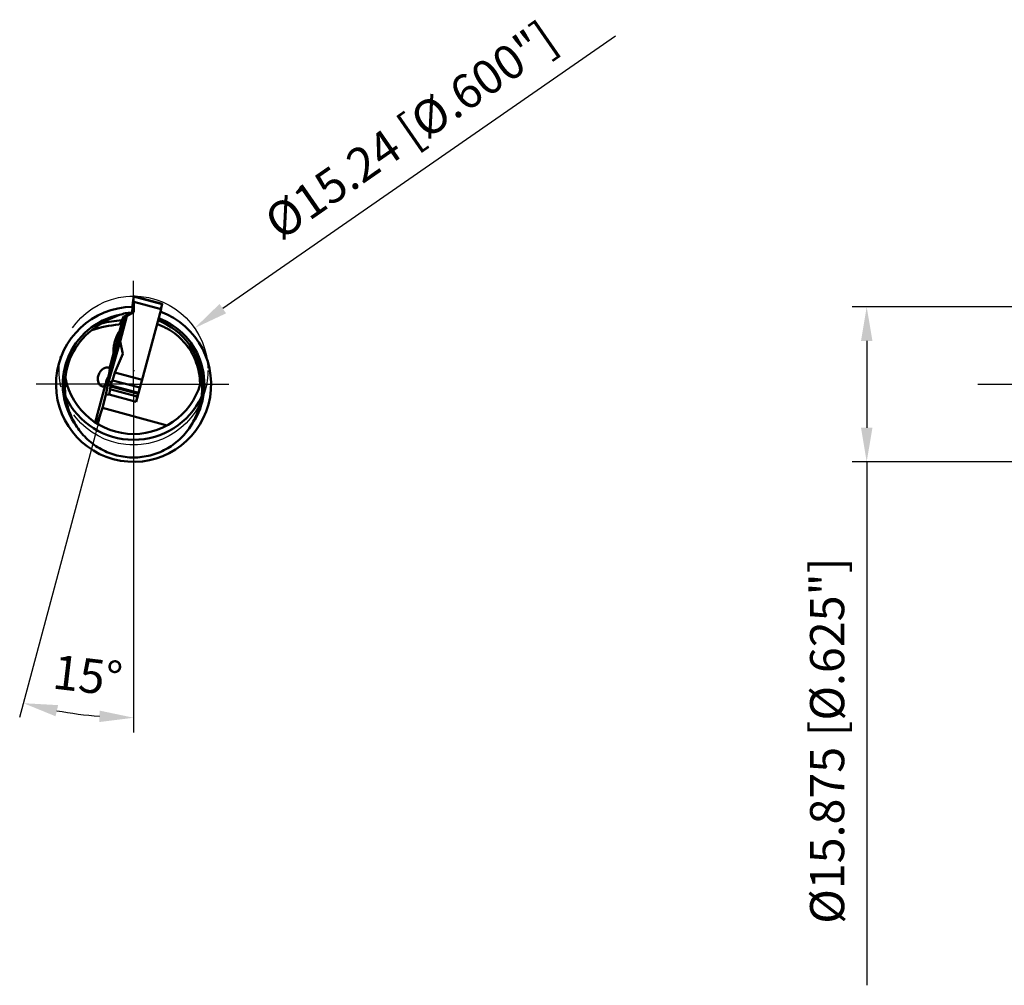
# Model space of a CAD drawing. Units: millimetres. Extents: x -206 to 93, y -62 to 60.
# Drawn here: x -206 to -105, y -62 to 37 of the extents above; entities that cross this region are included whole.
import ezdxf

# ---------------------------------------------------------------- set-up
doc = ezdxf.new("R2010")
doc.units = ezdxf.units.MM
doc.linetypes.add('CENTER2', pattern=[28.575, 19.05, -3.175, 3.175, -3.175])
for name, color, linetype, lineweight in [('1', 4, 'Continuous', 50), ('2', 7, 'Continuous', 25), ('4', 2, 'CENTER2', 25), ('sk2', 7, 'Continuous', 25), ('sk4', 2, 'CENTER2', 25)]:
    doc.layers.add(name, color=color, linetype=linetype, lineweight=lineweight)
doc.styles.add('simplex', font='txt.shx', dxfattribs={"height": 3.5})
doc.dimstyles.new('コピー - ISO-25', dxfattribs={"dimscale": 0, "dimtxt": 3.5, "dimasz": 3.5, "dimexe": 1.5, "dimexo": 0, "dimgap": 2.3, "dimtad": 1, "dimdec": 8, "dimdsep": 46, "dimtxsty": 'simplex', "dimcen": 0.09, "dimclrd": 256, "dimclre": 256, "dimclrt": 256, "dimadec": 0, "dimazin": 0, "dimtfac": 1, "dimtofl": 0, "dimtmove": 0, "dimatfit": 3, "dimfxl": 1, "dimtolj": 1, "dimlwd": -1, "dimlwe": -1, "dimarcsym": 0})

# ---------------------------------------------------------------- blocks, each defined once
blk = doc.blocks.new('*D1333')
at = {"layer": '2'}
for p, q in [((-197.53, -2.42), (-206.01, -34.1)), ((-194.34, -9.37), (-194.34, -35.64))]:
    blk.add_line(p, q, dxfattribs=at)
blk.add_arc((-194.34, 9.5), 43.63, 259.6243, 265.403, dxfattribs=at)
for points in [[(-202.07, -32.85), (-202.33, -33.99), (-205.62, -32.65)], [(-197.86, -34.58), (-197.82, -33.41), (-194.34, -34.14)]]:
    blk.add_solid(points, dxfattribs=at)
at = {"layer": 'Defpoints', "color": 0}
for p in [(-194.34, 0), (-197.17, -1.06), (-197.53, -2.42), (-194.34, -9.37), (-201.91, -33.47)]:
    blk.add_point(p, dxfattribs=at)
at = {"layer": '2', "insert": (-199.04, -29.81), "char_height": 3.5, "attachment_point": 5, "rotation": 353.1892, "style": 'simplex'}
blk.add_mtext('\\A1;15%%d', dxfattribs=at)
blk = doc.blocks.new('*D1444')
at = {"layer": 'Defpoints', "color": 0}
for p in [(-102.88, 7.94), (-119.27, -7.94), (-102.88, -7.94)]:
    blk.add_point(p, dxfattribs=at)
at = {"layer": 'sk2'}
for p, q in [((-102.88, 7.94), (-120.77, 7.94)), ((-119.27, 4.44), (-119.27, -4.44)), ((-102.88, -7.94), (-120.77, -7.94)), ((-119.27, -7.94), (-119.27, -61.54))]:
    blk.add_line(p, q, dxfattribs=at)
for points in [[(-118.68, 4.44), (-119.85, 4.44), (-119.27, 7.94)], [(-119.85, -4.44), (-118.68, -4.44), (-119.27, -7.94)]]:
    blk.add_solid(points, dxfattribs=at)
at = {"layer": 'sk2', "insert": (-123.32, -36.49), "char_height": 3.5, "attachment_point": 5, "rotation": 90, "style": 'simplex'}
blk.add_mtext('\\A1;%%c15.875 [%%c.625"]', dxfattribs=at)
blk = doc.blocks.new('*D1888')
at = {"layer": '2'}
for p, q in [((-145, 35.64), (-185.21, 7.75)), ((-194.43, 1.42), (-194.25, 1.42)), ((-194.34, 1.33), (-194.34, 1.51))]:
    blk.add_line(p, q, dxfattribs=at)
blk.add_solid([(-185.54, 8.23), (-184.87, 7.27), (-188.08, 5.76)], dxfattribs=at)
at = {"layer": 'Defpoints', "color": 0}
for p in [(-188.08, 5.76), (-200.61, -2.93)]:
    blk.add_point(p, dxfattribs=at)
at = {"layer": '2', "insert": (-165.97, 26.02), "char_height": 3.5, "attachment_point": 5, "rotation": 34.7419, "style": 'simplex'}
blk.add_mtext('\\A1;%%c15.24 [%%c.600"]', dxfattribs=at)

msp = doc.modelspace()

# ---------------------------------------------------------------- linework, layer by layer
at = {"layer": '1'}
for p, q in [((-194.41063202, 8.45645044), (-194.48894909, 7.37976324)), ((-194.41063202, 8.45645044), (-194.36961105, 8.45645044)), ((-194.36961105, 8.45645044), (-194.35590355, 9.00595692)), ((-191.41982904, 8.25009026), (-194.35363471, 9.03620112)), ((-191.42515925, 8.22187024), (-194.35141059, 9.00595692)), ((-194.35141059, 9.00595692), (-194.33744181, 8.45645044)), ((-194.33744181, 8.45645044), (-194.32299286, 8.45645044)), ((-191.53399614, 7.70914102), (-194.32299286, 8.45645044)), ((-194.3227369, 7.37976324), (-194.32299286, 8.45645044)), ((-191.54765537, 7.71242538), (-191.42515925, 8.22187024)), ((-195.2276931, 6.97745265), (-194.48894909, 7.37976324)), ((-195.01851365, 6.97745265), (-194.3227369, 7.37976324)), ((-194.3227369, 7.37976324), (-194.48894909, 7.37976324)), ((-191.53399614, 7.70914102), (-194.07571025, -1.79474775)), ((-195.38630013, 6.93558152), (-195.79634152, 5.40236906)), ((-195.24209787, 6.95572063), (-195.78406468, 5.40236906)), ((-195.01851365, 6.97745265), (-195.71406787, 4.37666056)), ((-195.6771757, 5.67705661), (-195.2276931, 6.97745265)), ((-195.2276931, 6.97745265), (-195.01851365, 6.97745265)), ((-195.84000233, 5.00246027), (-195.6771757, 5.67705661)), ((-195.81155608, 5.40352384), (-195.7473505, 5.38632001)), ((-195.79634152, 5.40236906), (-195.78406468, 5.40236906)), ((-195.78406468, 5.40236906), (-195.74588578, 5.39238837)), ((-195.71078937, 5.17885037), (-195.76721951, 5.19397078)), ((-195.70345838, 5.20564362), (-195.73181504, 5.21324176)), ((-195.66774668, 5.34901433), (-195.67773728, 5.3516913)), ((-195.61215111, 5.66910246), (-195.40789827, 5.7872702)), ((-195.71406787, 4.37666056), (-196.89157652, 0.36483954)), ((-196.04841098, 4.20792132), (-195.96029514, 4.18431075)), ((-195.86944653, 4.52336238), (-195.95756237, 4.54697295)), ((-195.71406787, 4.37666056), (-195.45906472, 3.13084586)), ((-196.34748901, 3.2771968), (-197.16860592, -1.0620974)), ((-196.36469626, 3.2771968), (-196.80538863, 1.62937529)), ((-196.64550489, 1.66523558), (-196.30870928, 3.06059133)), ((-196.38087336, 3.27853701), (-196.38248799, 3.27918312)), ((-196.37991083, 3.27835159), (-196.3808749, 3.27853734)), ((-196.34748901, 3.2771968), (-196.36469626, 3.2771968)), ((-196.28564201, 3.26101686), (-196.34748901, 3.2771968)), ((-196.31034081, 3.06342303), (-196.19254475, 2.85897459)), ((-196.26535106, 1.19365241), (-195.45906472, 3.13084586)), ((-196.19844394, 3.36842527), (-196.20843452, 3.37110224)), ((-196.150638, 3.53731292), (-196.20706814, 3.55243333)), ((-196.15768581, 3.51044379), (-196.18604247, 3.51804194)), ((-196.89157652, 0.36483954), (-196.64550489, 1.66523558)), ((-196.26535106, 1.19365241), (-196.49626541, 0.40691758)), ((-193.47635434, 0.44634299), (-196.26535106, 1.19365241)), ((-196.89157652, 0.36483954), (-196.6367381, 0.14852973)), ((-196.49626541, 0.40691758), (-196.75992884, -0.07806941)), ((-196.49626541, 0.40691758), (-193.70726869, -0.34039184)), ((-193.70726869, -0.34039184), (-193.47635434, 0.44634299)), ((-197.26902348, -0.10423198), (-198.28379759, -3.89863996)), ((-196.74894856, -0.48900854), (-196.85510604, -1.0500109)), ((-193.85896915, -0.94832579), (-196.78522048, -0.16423911)), ((-196.78522048, -0.16423911), (-196.67735183, -0.21005141)), ((-196.75992884, -0.07806941), (-193.8336775, -0.86215609)), ((-196.67735183, -0.21005141), (-196.75868757, -0.48716565)), ((-193.96969085, -1.23447507), (-196.75868757, -0.48716565)), ((-196.69476275, -0.20265691), (-196.73029474, -0.39043009)), ((-196.67735183, -0.21005141), (-193.88835511, -0.95736083)), ((-193.96969085, -1.23447507), (-193.88835511, -0.95736083)), ((-193.88835511, -0.95736083), (-193.85896915, -0.94832579)), ((-193.8336775, -0.86215609), (-193.70726869, -0.34039184)), ((-197.16860592, -1.0620974), (-197.53233187, -2.42212878)), ((-196.85510604, -1.0500109), (-197.16860592, -1.0620974)), ((-194.07571025, -1.79474775), (-196.85510604, -1.0500109)), ((-194.07571025, -1.79474775), (-193.96969085, -1.23447507)), ((-197.53233187, -2.42212878), (-198.0864087, -4.02512594)), ((-197.53233187, -2.42212878), (-190.89979386, -4.19931199))]:
    msp.add_line(p, q, dxfattribs=at)
for centre, radius, start, end in [((-194.3441777, 0), 7.9375, 90.7527255133, 69.8007148115), ((-194.3441777, 0), 7.2477524, 101.3825576685, 216.7841351231), ((-194.3441777, -8.02656217), 14.24, 96.1015614267, 107.5011317779), ((-194.3441777, -8.02656217), 14.64, 94.7153241547, 102.9544882837), ((-194.3441777, 0), 7.01343783, 97.2963043554, 98.5598939239), ((-194.3441777, 0), 7.01343783, 1.2685807795, 69.1097771077), ((-194.3441777, 0), 7.2477524, 323.2158648724, 69.3015863207), ((-194.3441777, -8.02656217), 14.64, 77.0455117163, 77.635208818), ((-194.3441777, 0), 7.01343783, 124.1909166418, 178.7314192205), ((-194.3441777, 2.03211), 7.12, 191.230184574, 348.7698155527), ((-194.3441777, 2.03211), 7.71294476, 205.4536148167, 334.5463851845)]:
    msp.add_arc(centre, radius, start, end, dxfattribs=at)
for centre, major_axis, ratio, start_param, end_param in [((-194.35364949, 8.97408851), (0.00001479, -0.06211657), 0.0421330916, 2.1095112549, 3.1302862165), ((-197.14758249, 0.69478608), (-0.3062228, -0.97683836), 0.1923036391, 0.6757175779, 2.9007189362), ((-196.76180123, -0.10841938), (-0.02341033, -0.0558235), 0.1878498081, 4.2181909366, 6.2823336653)]:
    msp.add_ellipse(centre, major_axis=major_axis, ratio=ratio, start_param=start_param, end_param=end_param, dxfattribs=at)
for points, knots in [([(-191.42515925, 8.22187024), (-191.42423227, 8.22572544), (-191.42295219, 8.23119902), (-191.42147298, 8.23803682), (-191.42065123, 8.24211996), (-191.42008178, 8.24531593), (-191.41970712, 8.24781773), (-191.41964584, 8.24909331), (-191.41964062, 8.25003825), (-191.41982928, 8.25008936)], [0, 0, 0, 0, 0.4127256761, 0.5846596112, 0.7291388461, 0.8441794118, 0.9280091886, 0.9796549915, 1, 1, 1, 1]), ([(-195.77458621, 7.10519855), (-196.09670336, 6.99159663), (-196.57272607, 6.80017298), (-197.18379925, 6.49644559), (-197.48030582, 6.32846843), (-197.62612917, 6.24082703)], [0, 0, 0, 0, 0.5007184913, 0.7505899958, 1, 1, 1, 1]), ([(-195.77458621, 7.10519855), (-195.57876171, 7.1742605), (-195.17581659, 7.28516219), (-194.76084092, 7.33541862), (-194.55243335, 7.34537729)], [0, 0, 0, 0, 0.4987994546, 1, 1, 1, 1]), ([(-197.62612917, 6.24082703), (-197.74152994, 6.17146991), (-197.90920183, 6.06174332), (-198.12622428, 5.9111934), (-198.23253219, 5.83721626), (-198.28539487, 5.80130308)], [0, 0, 0, 0, 0.509712909, 0.758059705, 1, 1, 1, 1]), ([(-195.72318276, 6.25418653), (-195.73392181, 6.23713201), (-195.75508369, 6.20643644), (-195.79559691, 6.16065599), (-195.83316354, 6.13539861), (-195.85776395, 6.13276891)], [0, 0, 0, 0, 0.3263126638, 0.5994265072, 1, 1, 1, 1]), ([(-195.7685116, 4.33978293), (-195.73278834, 4.47335811), (-195.66381369, 4.73548246), (-195.56691024, 5.11672327), (-195.49315435, 5.41872569), (-195.4406926, 5.64224047), (-195.40652736, 5.79239256), (-195.37663011, 5.92886959), (-195.35127407, 6.05038859), (-195.33068771, 6.15580118), (-195.31502565, 6.24413205), (-195.30441501, 6.31451809), (-195.29924872, 6.36179909), (-195.29811115, 6.39011602), (-195.2987491, 6.40430158), (-195.30021787, 6.41364576), (-195.30296284, 6.41842673), (-195.30462508, 6.41916801)], [0, 0, 0, 0, 0.1942356867, 0.3807514795, 0.5525753634, 0.6309361855, 0.7032671091, 0.7688922938, 0.827197966, 0.8776435963, 0.9197683725, 0.9531953567, 0.9776539239, 0.9864809, 0.9930506648, 0.9974432794, 1, 1, 1, 1]), ([(-195.38807352, 6.93531475), (-195.40826777, 6.87774565), (-195.49993162, 6.64142591), (-195.62069623, 6.41694417), (-195.72318276, 6.25418653)], [0, 0, 0, 0, 0.2408107172, 1, 1, 1, 1]), ([(-195.30462508, 6.41916801), (-195.30539567, 6.41951166), (-195.30745959, 6.4196273), (-195.31052228, 6.41796016), (-195.31386012, 6.41491093), (-195.31759691, 6.41034294), (-195.32174977, 6.4042529), (-195.32836921, 6.3931755), (-195.33749384, 6.37534969), (-195.34939237, 6.349254), (-195.36286634, 6.31709277), (-195.3778753, 6.27896091), (-195.40121927, 6.21665933), (-195.43360012, 6.12474623), (-195.47581174, 5.99838308), (-195.52274766, 5.85196424), (-195.55508818, 5.747693), (-195.57198081, 5.69250751)], [0, 0, 0, 0, 0.0032485438, 0.0073931981, 0.0130953785, 0.0206122405, 0.0300506656, 0.0414610776, 0.0702727317, 0.1070909864, 0.1518703301, 0.2045086707, 0.2648606798, 0.4080183835, 0.5796769647, 0.7777948427, 1, 1, 1, 1]), ([(-191.9466234, 6.16625957), (-191.7862637, 6.11142121), (-191.46951928, 5.98959535), (-191.01038899, 5.76997437), (-190.56966095, 5.51527743), (-190.01060786, 5.13102828), (-189.37052626, 4.57049724), (-188.82550762, 3.91709975), (-188.4546563, 3.3488053), (-188.12914493, 2.75327785), (-187.81091893, 1.96388774), (-187.61931689, 1.13452984), (-187.54486237, 0.4599024), (-187.53382698, 0.12041863), (-187.53511558, -0.04919411)], [0, 0, 0, 0, 0.0624945241, 0.1249920254, 0.1874934985, 0.2499991668, 0.3749287257, 0.4998767841, 0.5624051028, 0.6249375134, 0.7499177823, 0.8749087698, 0.9374536419, 1, 1, 1, 1]), ([(-191.06222623, 6.24082703), (-191.12351346, 6.27766131), (-191.37052997, 6.42245951), (-191.62393275, 6.5563714), (-191.81711236, 6.65032503)], [0, 0, 0, 0, 0.2497363375, 1, 1, 1, 1]), ([(-190.40296053, 5.80130308), (-190.45582322, 5.83721627), (-190.56213115, 5.91119342), (-190.7791536, 6.06174334), (-190.94682547, 6.17146992), (-191.06222623, 6.24082703)], [0, 0, 0, 0, 0.2419403516, 0.4902871753, 1, 1, 1, 1]), ([(-195.60952304, 5.66964171), (-195.608483, 5.66936304), (-195.60652085, 5.66663081), (-195.60496293, 5.6571947), (-195.60539056, 5.63746145), (-195.60886442, 5.60515028), (-195.61551129, 5.56077107), (-195.62539313, 5.50495827), (-195.63843653, 5.4381462), (-195.65453871, 5.36101256), (-195.67355218, 5.27428786), (-195.69529933, 5.17881127), (-195.72871021, 5.03663174), (-195.77568214, 4.84455739), (-195.83736573, 4.60224843), (-195.9036387, 4.35082678), (-195.97195543, 4.09995283), (-196.03969032, 3.85926545), (-196.09504857, 3.66943835), (-196.13720365, 3.52960189), (-196.16610836, 3.43604317), (-196.19300457, 3.35143061), (-196.2176265, 3.27657979), (-196.23973662, 3.21219713), (-196.2590851, 3.1589209), (-196.27551834, 3.11716393), (-196.28866549, 3.0874447), (-196.29816177, 3.07014137), (-196.30422904, 3.06274842), (-196.30729442, 3.06136331), (-196.30833446, 3.06164198)], [0, 0, 0, 0, 0.0011922192, 0.0032641582, 0.0107228022, 0.0227709075, 0.0393578665, 0.0603471133, 0.0855475707, 0.1147228069, 0.1475959005, 0.1838530867, 0.2231472294, 0.3093129275, 0.4027921151, 0.5000000597, 0.5972079753, 0.6906870946, 0.7768527324, 0.8161468576, 0.8524040417, 0.8852771527, 0.9144524067, 0.939652869, 0.9606421157, 0.9772290754, 0.9892771856, 0.9967358374, 0.9988077792, 1, 1, 1, 1]), ([(-196.26623356, 4.37373979), (-196.24767575, 4.44313203), (-196.20797282, 4.57860011), (-196.14137066, 4.77281979), (-196.07145616, 4.94966391), (-196.01184034, 5.08268121), (-195.96581342, 5.17576154), (-195.93474457, 5.23466891), (-195.90614206, 5.28530183), (-195.8804696, 5.32721327), (-195.85814317, 5.36012794), (-195.83959009, 5.38368903), (-195.82614367, 5.39736505), (-195.81706177, 5.40285496), (-195.8131545, 5.40371296), (-195.81155608, 5.40352384)], [0, 0, 0, 0, 0.1896215771, 0.3724976331, 0.5418330228, 0.6914506401, 0.757140476, 0.815921411, 0.8672410405, 0.9106192974, 0.9456642663, 0.9720976696, 0.989886648, 0.9957510088, 1, 1, 1, 1]), ([(-195.96796245, 4.54984093), (-195.94770328, 4.62381134), (-195.90774555, 4.76764297), (-195.84839647, 4.97485485), (-195.80039114, 5.13686775), (-195.76405277, 5.25563313), (-195.73917091, 5.3350463), (-195.71597595, 5.40706557), (-195.6946484, 5.47114372), (-195.67535446, 5.52679289), (-195.65825651, 5.573601), (-195.64348572, 5.61120736), (-195.63245881, 5.63658818), (-195.62470513, 5.6519738), (-195.62008717, 5.66000437), (-195.61615529, 5.66559246), (-195.61345426, 5.6683481), (-195.61215123, 5.66910201)], [0, 0, 0, 0, 0.1955692094, 0.380652734, 0.5496253397, 0.6264436066, 0.6973583344, 0.76183219, 0.8193783505, 0.8695649445, 0.9120200364, 0.9464381798, 0.9725923633, 0.9825308096, 0.9903759805, 0.9961612331, 1, 1, 1, 1]), ([(-195.76721951, 5.19397078), (-195.78488689, 5.12568555), (-195.8202478, 4.99332405), (-195.86542004, 4.83362462), (-195.89989224, 4.71843848), (-195.92188475, 4.64817038), (-195.940512, 4.59226266), (-195.95217203, 4.56017876), (-195.95756237, 4.54697295)], [0, 0, 0, 0, 0.3136418855, 0.60918939, 0.7379540927, 0.8482793606, 0.9365742933, 1, 1, 1, 1]), ([(-195.86944653, 4.52336238), (-195.86751179, 4.53749412), (-195.86156772, 4.57110962), (-195.84974553, 4.62884078), (-195.83365754, 4.70069105), (-195.80591826, 4.81768128), (-195.76518886, 4.97857113), (-195.72963157, 5.11087995), (-195.71078937, 5.17885037)], [0, 0, 0, 0, 0.0634257, 0.1517206847, 0.2620460662, 0.3908108634, 0.6863581838, 1, 1, 1, 1]), ([(-195.81155608, 5.40352384), (-195.81002065, 5.40334218), (-195.80496518, 5.40278997), (-195.79988272, 5.40236906), (-195.79634152, 5.40236906)], [0, 0, 0, 0, 0.3039193786, 1, 1, 1, 1]), ([(-195.70236233, 5.40651446), (-195.702821, 5.40663736), (-195.70405636, 5.40484258), (-195.70547726, 5.40211273), (-195.70777497, 5.39668152), (-195.71046908, 5.38951834), (-195.71372271, 5.38024593), (-195.71740828, 5.36915741), (-195.72150868, 5.35632068), (-195.72771353, 5.33624659), (-195.73603989, 5.30814691), (-195.74636697, 5.27180715), (-195.75690205, 5.23332115), (-195.76381797, 5.20711788), (-195.76721951, 5.19397078)], [0, 0, 0, 0, 0.0063972506, 0.0220885839, 0.0475193598, 0.0824890082, 0.1266084329, 0.1793561193, 0.2400959621, 0.3080898601, 0.4624442735, 0.634902125, 0.8170477391, 1, 1, 1, 1]), ([(-195.73181504, 5.21324176), (-195.7322247, 5.21335153), (-195.73302151, 5.2143505), (-195.73374145, 5.21790377), (-195.73371031, 5.22526056), (-195.73258304, 5.23732221), (-195.73026897, 5.2538771), (-195.72675291, 5.27472966), (-195.72204888, 5.29974217), (-195.71618872, 5.32869804), (-195.71179726, 5.3492733), (-195.70942299, 5.36018146)], [0, 0, 0, 0, 0.0085012322, 0.0227029087, 0.0731226361, 0.1543166889, 0.2661251937, 0.4078118104, 0.5782908291, 0.7762265566, 1, 1, 1, 1]), ([(-195.67773728, 5.3516913), (-195.68113518, 5.34105742), (-195.68761969, 5.32104299), (-195.69702258, 5.29303639), (-195.70545503, 5.26902291), (-195.71283631, 5.24920603), (-195.71910971, 5.23371205), (-195.72416429, 5.22270271), (-195.72781572, 5.21631597), (-195.73021583, 5.21359872), (-195.73140538, 5.21313199), (-195.73181504, 5.21324176)], [0, 0, 0, 0, 0.2237734435, 0.421709171, 0.5921881897, 0.7338748064, 0.8456833112, 0.926877364, 0.9772970914, 0.9914987678, 1, 1, 1, 1]), ([(-195.71078937, 5.17885037), (-195.70716164, 5.19193686), (-195.70004936, 5.21808752), (-195.68993, 5.25668491), (-195.68070364, 5.29331962), (-195.67386464, 5.32181784), (-195.66920115, 5.34230493), (-195.66633384, 5.35547206), (-195.66398138, 5.36691778), (-195.66216289, 5.37657474), (-195.66091447, 5.38412529), (-195.66018874, 5.38997771), (-195.66005435, 5.39305227), (-195.66022682, 5.39522428), (-195.66068549, 5.39534718)], [0, 0, 0, 0, 0.1829522514, 0.3650978912, 0.5375557872, 0.6919102209, 0.7599041052, 0.8206439242, 0.8733915883, 0.9175109992, 0.9524806405, 0.977911414, 0.9936027482, 1, 1, 1, 1]), ([(-195.70942299, 5.36018146), (-195.70801211, 5.36666347), (-195.70609396, 5.37578467), (-195.70395752, 5.38712013), (-195.70285232, 5.39371827), (-195.70211411, 5.39887773), (-195.70177814, 5.4028214), (-195.70173134, 5.40500219), (-195.70202831, 5.40642496), (-195.70236233, 5.40651446)], [0, 0, 0, 0, 0.4220194983, 0.5926183984, 0.7343963743, 0.8462947009, 0.9275462105, 0.9780015262, 1, 1, 1, 1]), ([(-195.66068549, 5.39534718), (-195.6610195, 5.39543668), (-195.66198807, 5.39435302), (-195.66303794, 5.39244099), (-195.66471882, 5.38885769), (-195.66665924, 5.38402036), (-195.66900118, 5.37775361), (-195.6728187, 5.36686859), (-195.67571813, 5.35801032), (-195.67773728, 5.3516913)], [0, 0, 0, 0, 0.0219984735, 0.0724537891, 0.1537052985, 0.2656036251, 0.4073816011, 0.5779805013, 1, 1, 1, 1]), ([(-195.61215123, 5.66910201), (-195.61192119, 5.66923511), (-195.61111969, 5.6696457), (-195.61014193, 5.66980754), (-195.60952304, 5.66964171)], [0, 0, 0, 0, 0.2931895065, 1, 1, 1, 1]), ([(-196.41904834, 2.26008379), (-196.41720465, 2.25988997), (-196.41234248, 2.26276764), (-196.40630003, 2.27033257), (-196.39849269, 2.28265486), (-196.38503398, 2.30848628), (-196.36542525, 2.35328488), (-196.33880863, 2.42145225), (-196.30747519, 2.50817175), (-196.2717655, 2.61258449), (-196.23205056, 2.73371412), (-196.18872638, 2.8703879), (-196.14221929, 3.02128737), (-196.07450612, 3.24639652), (-195.98571322, 3.5514578), (-195.87722788, 3.93763966), (-195.80482795, 4.20399011), (-195.7685116, 4.33978293)], [0, 0, 0, 0, 0.0025462577, 0.0069494201, 0.0135462784, 0.0224169348, 0.0470050979, 0.0806101235, 0.1229479167, 0.1736287368, 0.2321756939, 0.2980284497, 0.3705536743, 0.4490541058, 0.6208988157, 0.8069338426, 1, 1, 1, 1]), ([(-196.38955382, 3.28794276), (-196.39226789, 3.29353057), (-196.39647735, 3.30827274), (-196.40083391, 3.33482281), (-196.40398336, 3.369872), (-196.40578038, 3.41304519), (-196.40602568, 3.4640091), (-196.4039394, 3.54620956), (-196.39607293, 3.66466858), (-196.37848665, 3.8225251), (-196.35132252, 3.99745367), (-196.31422455, 4.1834833), (-196.28332263, 4.3098395), (-196.26623356, 4.37373979)], [0, 0, 0, 0, 0.0169407534, 0.0414073787, 0.0734219768, 0.1127960072, 0.1592347282, 0.2123725032, 0.3370105558, 0.4828463857, 0.6453944525, 0.8196156446, 1, 1, 1, 1]), ([(-196.31034069, 3.06342347), (-196.3110922, 3.06472789), (-196.31205353, 3.06846485), (-196.3126646, 3.07527021), (-196.31264858, 3.08453386), (-196.31167066, 3.10173503), (-196.30852984, 3.12922891), (-196.30251854, 3.16918236), (-196.29392175, 3.21826833), (-196.28280621, 3.27610888), (-196.26923735, 3.34226592), (-196.25331514, 3.41623387), (-196.23515689, 3.49744859), (-196.20724415, 3.61847163), (-196.16781151, 3.78278166), (-196.11560336, 3.99190705), (-196.07829193, 4.13644785), (-196.05885167, 4.21063771)], [0, 0, 0, 0, 0.0038387608, 0.0096240043, 0.0174691657, 0.0274076036, 0.0535617734, 0.0879799079, 0.1304349901, 0.1806215644, 0.2381676805, 0.3026414765, 0.3735561673, 0.4503744324, 0.6193470942, 0.8044307166, 1, 1, 1, 1]), ([(-196.04841098, 4.20792132), (-196.05034572, 4.19378958), (-196.05628979, 4.16017408), (-196.06811198, 4.10244292), (-196.08419997, 4.03059265), (-196.11193924, 3.91360241), (-196.15266864, 3.75271257), (-196.18822594, 3.62040375), (-196.20706814, 3.55243333)], [0, 0, 0, 0, 0.0634257004, 0.1517206854, 0.2620460671, 0.3908108643, 0.6863581843, 1, 1, 1, 1]), ([(-196.150638, 3.53731292), (-196.13297061, 3.60559814), (-196.09760971, 3.73795965), (-196.05243747, 3.89765907), (-196.01796527, 4.01284522), (-195.99597275, 4.08311332), (-195.97734551, 4.13902103), (-195.96568547, 4.17110493), (-195.96029514, 4.18431075)], [0, 0, 0, 0, 0.313641886, 0.6091893908, 0.7379540934, 0.8482793612, 0.9365742937, 1, 1, 1, 1]), ([(-196.05885167, 4.21063771), (-196.05144966, 4.23888602), (-196.02161947, 4.35207805), (-195.9911696, 4.46510681), (-195.96796245, 4.54984093)], [0, 0, 0, 0, 0.2494688508, 1, 1, 1, 1]), ([(-195.95756237, 4.54697295), (-195.96090654, 4.53878005), (-195.96810163, 4.51745163), (-195.97986793, 4.47964682), (-195.9936722, 4.43189706), (-196.00825409, 4.37885844), (-196.02214509, 4.32563479), (-196.03406508, 4.27738029), (-196.04277757, 4.23875726), (-196.04721066, 4.21668871), (-196.04841098, 4.20792132)], [0, 0, 0, 0, 0.0755724429, 0.192033144, 0.3382080762, 0.5000004268, 0.6617922911, 0.8079664192, 0.9244271213, 1, 1, 1, 1]), ([(-195.96029514, 4.18431075), (-195.95695097, 4.19250365), (-195.94975588, 4.21383207), (-195.93798958, 4.25163687), (-195.9241853, 4.29938664), (-195.90960342, 4.35242526), (-195.89571242, 4.40564891), (-195.88379242, 4.45390341), (-195.87507994, 4.49252644), (-195.87064685, 4.51459498), (-195.86944653, 4.52336238)], [0, 0, 0, 0, 0.0755724437, 0.1920331451, 0.3382080767, 0.5000004264, 0.6617922898, 0.8079664176, 0.9244271202, 1, 1, 1, 1]), ([(-196.38248799, 3.27918312), (-196.38315784, 3.27954207), (-196.38624903, 3.28179709), (-196.38823079, 3.28521886), (-196.38955382, 3.28794276)], [0, 0, 0, 0, 0.2006164176, 1, 1, 1, 1]), ([(-196.36469626, 3.2771968), (-196.36569527, 3.2771968), (-196.37078277, 3.27734313), (-196.37585038, 3.27787118), (-196.37991083, 3.27835159)], [0, 0, 0, 0, 0.1963538596, 1, 1, 1, 1]), ([(-196.30833446, 3.06164198), (-196.3085291, 3.06169414), (-196.3093801, 3.06204428), (-196.30998748, 3.06281039), (-196.31034069, 3.06342347)], [0, 0, 0, 0, 0.2216601127, 1, 1, 1, 1]), ([(-196.20706814, 3.55243333), (-196.21069587, 3.53934684), (-196.21780815, 3.51319618), (-196.2279275, 3.47459879), (-196.23715387, 3.43796408), (-196.24399287, 3.40946586), (-196.24865635, 3.38897876), (-196.25152367, 3.37581164), (-196.25387613, 3.36436592), (-196.25569462, 3.35470896), (-196.25694303, 3.34715841), (-196.25766876, 3.34130599), (-196.25780315, 3.33823142), (-196.25763068, 3.33605941), (-196.25717202, 3.33593651)], [0, 0, 0, 0, 0.1829522514, 0.3650978912, 0.5375557873, 0.6919102209, 0.7599041052, 0.8206439242, 0.8733915884, 0.9175109992, 0.9524806405, 0.977911414, 0.9936027482, 1, 1, 1, 1]), ([(-196.25717202, 3.33593651), (-196.256838, 3.33584701), (-196.25586943, 3.33693068), (-196.25481957, 3.3388427), (-196.25313869, 3.342426), (-196.25119827, 3.34726334), (-196.24885633, 3.35353009), (-196.24503881, 3.3644151), (-196.24213938, 3.37327337), (-196.24012023, 3.3795924)], [0, 0, 0, 0, 0.0219984736, 0.0724537891, 0.1537052986, 0.2656036252, 0.4073816011, 0.5779805014, 1, 1, 1, 1]), ([(-196.24012023, 3.3795924), (-196.23672233, 3.39022628), (-196.23023781, 3.41024071), (-196.22083493, 3.43824731), (-196.21240248, 3.46226079), (-196.20502119, 3.48207766), (-196.1987478, 3.49757165), (-196.19369321, 3.50858099), (-196.19004179, 3.51496772), (-196.18764167, 3.51768498), (-196.18645212, 3.5181517), (-196.18604247, 3.51804194)], [0, 0, 0, 0, 0.2237734435, 0.421709171, 0.5921881896, 0.7338748064, 0.8456833112, 0.9268773639, 0.9772970914, 0.9914987678, 1, 1, 1, 1]), ([(-196.20843452, 3.37110224), (-196.2098454, 3.36462023), (-196.21176355, 3.35549902), (-196.21389998, 3.34416357), (-196.21500518, 3.33756543), (-196.2157434, 3.33240596), (-196.21607936, 3.3284623), (-196.21612616, 3.3262815), (-196.21582919, 3.32485874), (-196.21549518, 3.32476924)], [0, 0, 0, 0, 0.4220194983, 0.5926183984, 0.7343963743, 0.846294701, 0.9275462106, 0.9780015263, 1, 1, 1, 1]), ([(-196.21549518, 3.32476924), (-196.21503651, 3.32464634), (-196.21380114, 3.32644112), (-196.21238025, 3.32917096), (-196.21008254, 3.33460217), (-196.20738842, 3.34176536), (-196.2041348, 3.35103777), (-196.20044923, 3.36212629), (-196.19634883, 3.37496302), (-196.19014398, 3.39503711), (-196.18181761, 3.42313679), (-196.17149053, 3.45947655), (-196.16095546, 3.49796255), (-196.15403954, 3.52416582), (-196.150638, 3.53731292)], [0, 0, 0, 0, 0.0063972506, 0.0220885839, 0.0475193598, 0.0824890082, 0.126608433, 0.1793561193, 0.2400959621, 0.3080898601, 0.4624442735, 0.634902125, 0.8170477392, 1, 1, 1, 1]), ([(-196.18604247, 3.51804194), (-196.18563281, 3.51793217), (-196.18483599, 3.5169332), (-196.18411606, 3.51337993), (-196.1841472, 3.50602314), (-196.18527447, 3.49396148), (-196.18758854, 3.4774066), (-196.1911046, 3.45655404), (-196.19580862, 3.43154153), (-196.20166879, 3.40258566), (-196.20606025, 3.3820104), (-196.20843452, 3.37110224)], [0, 0, 0, 0, 0.0085012322, 0.0227029087, 0.0731226361, 0.1543166889, 0.2661251937, 0.4078118105, 0.5782908291, 0.7762265566, 1, 1, 1, 1]), ([(-196.28730221, 3.02286275), (-196.30026174, 2.96663869), (-196.32438235, 2.86019409), (-196.35693408, 2.70996264), (-196.38355083, 2.57945836), (-196.40145799, 2.48369507), (-196.41238856, 2.41808743), (-196.41845336, 2.37757082), (-196.42286367, 2.34299157), (-196.42560556, 2.31445084), (-196.4266146, 2.29445669), (-196.42642104, 2.28155704), (-196.42586955, 2.27420819), (-196.42491704, 2.26838598), (-196.42355062, 2.26407807), (-196.42173154, 2.26110468), (-196.4198874, 2.26017199), (-196.41904834, 2.26008379)], [0, 0, 0, 0, 0.2222086299, 0.4203288019, 0.59198775, 0.7351426255, 0.7954950333, 0.848130462, 0.8929114262, 0.9297278951, 0.9585381416, 0.9699502416, 0.9793889457, 0.9869048106, 0.9926060176, 0.9967507777, 1, 1, 1, 1]), ([(-198.00264582, 0.61772281), (-197.99483653, 0.75513193), (-197.93411865, 1.0169854), (-197.74912922, 1.33260017), (-197.53400053, 1.54278579), (-197.33588843, 1.66071731), (-197.16929639, 1.71533391), (-197.0362174, 1.7286896), (-196.93551091, 1.71626201), (-196.88107268, 1.69561707), (-196.85981949, 1.68334667)], [0, 0, 0, 0, 0.2323061026, 0.4441854532, 0.6093975119, 0.7346576141, 0.8300730055, 0.903042683, 0.9585774241, 1, 1, 1, 1]), ([(-196.85981949, 1.68334667), (-196.84661599, 1.67572371), (-196.82542876, 1.66053545), (-196.80913897, 1.63932625), (-196.80538863, 1.62937529)], [0, 0, 0, 0, 0.5890992285, 1, 1, 1, 1]), ([(-201.30845406, -1.2827613), (-201.32652486, -1.16122959), (-201.35393283, -0.91794003), (-201.37008574, -0.55395228), (-201.36643333, -0.1964488), (-201.35846866, 0.03911945), (-201.35589653, 0.15527122)], [0, 0, 0, 0, 0.2558175581, 0.5092484739, 0.7581064095, 1, 1, 1, 1]), ([(-198.00264582, 0.61772281), (-198.00863513, 0.51233739), (-197.99455324, 0.32365646), (-197.90790023, 0.08914634), (-197.79644285, -0.065955), (-197.71078971, -0.13474693), (-197.66980464, -0.15840947)], [0, 0, 0, 0, 0.3585649604, 0.632142596, 0.8392388143, 1, 1, 1, 1]), ([(-197.16448718, 0.1338117), (-197.16370921, 0.19294558), (-197.15164165, 0.31143444), (-197.10270543, 0.48314666), (-197.02451219, 0.64382166), (-196.95438308, 0.74031997), (-196.91546411, 0.78503891)], [0, 0, 0, 0, 0.2495856511, 0.4995904091, 0.7498067844, 1, 1, 1, 1]), ([(-187.33245887, 0.15527122), (-187.32988674, 0.03911945), (-187.32192206, -0.1964488), (-187.31826965, -0.55395228), (-187.33442256, -0.91794004), (-187.36183054, -1.16122959), (-187.37990134, -1.2827613)], [0, 0, 0, 0, 0.2418935929, 0.4907515294, 0.7441824444, 1, 1, 1, 1]), ([(-197.66980464, -0.15840947), (-197.627198, -0.18300823), (-197.54257078, -0.21531927), (-197.41922465, -0.21249512), (-197.32637711, -0.17233692), (-197.28319701, -0.12791835), (-197.26902348, -0.10423198)], [0, 0, 0, 0, 0.3323212901, 0.5950263131, 0.8135463572, 1, 1, 1, 1]), ([(-193.85896915, -0.94832579), (-193.85872226, -0.94824989), (-193.8583154, -0.94738794), (-193.85757859, -0.94594312), (-193.8566326, -0.94341004), (-193.85544299, -0.940088), (-193.85405796, -0.93590685), (-193.85183916, -0.92892355), (-193.8487827, -0.91873787), (-193.84493668, -0.90527425), (-193.83973213, -0.88623372), (-193.8359994, -0.87173995), (-193.8336775, -0.86215609)], [0, 0, 0, 0, 0.0086159073, 0.0277094985, 0.0573085852, 0.0970214343, 0.1461527312, 0.2039527311, 0.3415632945, 0.5007995098, 0.6710538647, 1, 1, 1, 1]), ([(-200.14888235, -4.3399676), (-200.44629964, -3.87946306), (-200.82304416, -3.13914151), (-201.15745701, -2.09298257), (-201.26810483, -1.55412229), (-201.30845406, -1.2827613)], [0, 0, 0, 0, 0.4997549183, 0.749899014, 1, 1, 1, 1]), ([(-187.37990134, -1.2827613), (-187.46048984, -1.82474375), (-187.6711068, -2.6284977), (-188.11638489, -3.6323158), (-188.39054474, -4.10937522), (-188.53947305, -4.3399676)], [0, 0, 0, 0, 0.4995392535, 0.7497439821, 1, 1, 1, 1]), ([(-194.3441777, -7.48941534), (-194.63112195, -7.48941534), (-195.20562352, -7.45377057), (-196.05357935, -7.29416751), (-196.87526226, -7.03084312), (-197.65775118, -6.66777637), (-198.38889006, -6.21050238), (-199.05720489, -5.66594727), (-199.65201867, -5.04263019), (-199.99352949, -4.5805074), (-200.14888235, -4.3399676)], [0, 0, 0, 0, 0.1251006505, 0.2501912877, 0.3752617788, 0.5003025881, 0.6253046037, 0.7502596142, 0.8751602699, 1, 1, 1, 1]), ([(-188.53947305, -4.3399676), (-188.69482587, -4.58050734), (-189.03633659, -5.04262999), (-189.63115052, -5.66594667), (-190.29946493, -6.21050222), (-191.03060394, -6.6677762), (-191.81309278, -7.03084343), (-192.6347759, -7.29416745), (-193.48273179, -7.4537705), (-194.05723339, -7.48941534), (-194.3441777, -7.48941534)], [0, 0, 0, 0, 0.1248397013, 0.2497403053, 0.3746953236, 0.4996973624, 0.6247381852, 0.7498086973, 0.8748993264, 1, 1, 1, 1])]:
    msp.add_open_spline(points, degree=3, knots=knots, dxfattribs=at)
msp.add_open_spline([(-197.16430254, 0.09727956), (-197.16458577, 0.1094538), (-197.16464738, 0.12163522), (-197.16448718, 0.1338117)], degree=3, dxfattribs=at)
at = {"layer": '4'}
for q in [(-194.3441777, 10.59737573), (-204.3220636, 0), (-184.60285287, 0), (-194.3441777, -9.37058248)]:
    msp.add_line((-194.3441777, 0), q, dxfattribs=at)
msp.add_circle((-194.3441777, 1.41621805), 7.62, dxfattribs=at)
at = {"layer": 'sk4'}
msp.add_line((-107.87653429, 0), (0, 0), dxfattribs=at)

# ---------------------------------------------------------------- dimensions: what is measured, and where the dimension line sits
at = {"layer": '2'}
dim = msp.add_diameter_dim_2p(p1=(-200.6057400338, -2.9262739925), p2=(-188.0826153642, 5.7587100898), dimstyle='コピー - ISO-25', override={"dimscale": 1}, dxfattribs=at)
dim.commit()
dim.dimension.update_dxf_attribs({"geometry": '*D1888', "text_midpoint": (-180.8859791945, 10.7496905543), "dimtype": 163})
dim = msp.add_angular_dim_2l(base=(-201.90757109, -33.47492253), line1=((-197.16860592, -1.0620974), (-197.53233187, -2.42212878)), line2=((-194.3441777, 0), (-194.3441777, -9.37058248)), dimstyle='コピー - ISO-25', override={"dimscale": 1}, dxfattribs=at)
dim.commit()
dim.dimension.update_dxf_attribs({"geometry": '*D1333', "text_midpoint": (-199.51879115, -33.82750896), "dimtype": 162})
at = {"layer": 'sk2'}
dim = msp.add_linear_dim(base=(-119.2652014665, -7.9375), p1=(-102.8765342922, 7.9375), p2=(-102.8765342922, -7.9375), angle=270, text='%%c<>', dimstyle='コピー - ISO-25', override={"dimscale": 1, "dimtxsty": 'simplex'}, dxfattribs=at)
dim.commit()
dim.dimension.update_dxf_attribs({"geometry": '*D1444', "text_midpoint": (-123.3152014665, -36.4875)})

doc.saveas('drawing.dxf')
